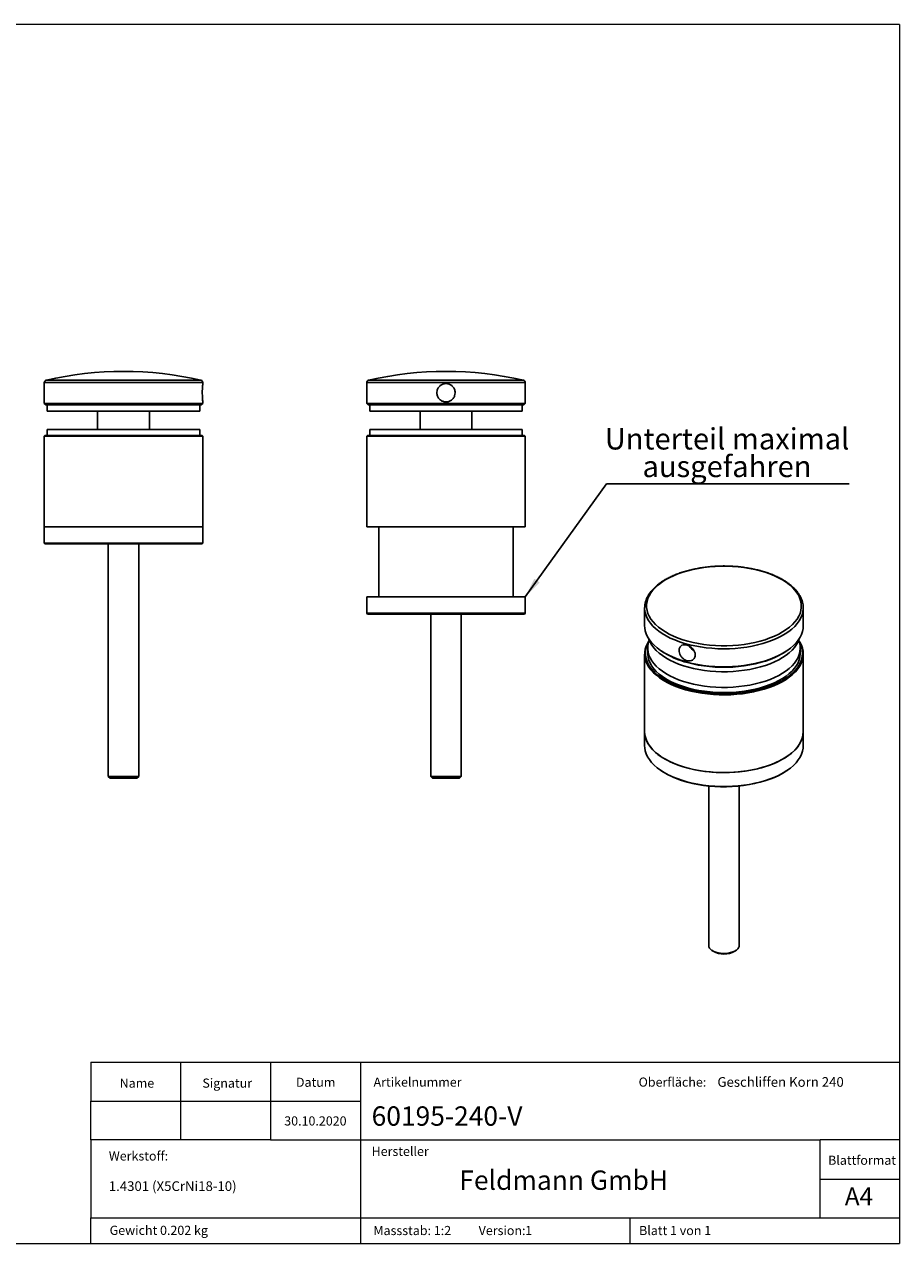
# Model space of a CAD drawing. Units: millimetres. Extents: x 10 to 584, y 10 to 410.
# Drawn here: x 297 to 584, y 10 to 410 of the extents above; entities that cross this region are included whole.
import ezdxf

# ---------------------------------------------------------------- set-up
doc = ezdxf.new("R2010")
doc.units = ezdxf.units.MM
doc.header["$LTSCALE"] = 2
doc.layers.add('FORMAT', color=7, linetype='Continuous')
doc.styles.add('SLDTEXTSTYLE0', font='TXT', dxfattribs={"width": 0.75})
doc.styles.add('SLDTEXTSTYLE1', font='TXT', dxfattribs={"width": 0.692308})
doc.dimstyles.new('SLDDIMSTYLE0', dxfattribs={"dimtxt": 0.18, "dimasz": 6.604, "dimexe": 0, "dimexo": 0.0625, "dimgap": 0, "dimtad": 0, "dimtih": 1, "dimtoh": 1, "dimdec": 0, "dimrnd": 1e-09, "dimzin": 0, "dimdsep": 46, "dimtxsty": 'Standard', "dimsah": 1, "dimcen": 0.09, "dimadec": 0, "dimazin": 0, "dimtfac": 6.604, "dimtdec": 0, "dimtofl": 0, "dimtmove": 0, "dimatfit": 3, "dimfxl": 0, "dimfrac": 2, "dimtolj": 1, "dimtzin": 0, "dimarcsym": 0})

# ---------------------------------------------------------------- blocks, each defined once
blk = doc.blocks.new('SW_NOTE_0')
at = {"layer": 'FORMAT', "color": 0}
blk.add_line((79.63, 0), (0, 0), dxfattribs=at)
at = {"layer": 'FORMAT', "color": 0, "char_height": 7, "attachment_point": 2, "style": 'SLDTEXTSTYLE0'}
for s, insert in [('Unterteil maximal', (39.55, 18.21)), ('ausgefahren', (39.52, 9.16))]:
    blk.add_mtext(s, dxfattribs=dict(at, insert=insert))

msp = doc.modelspace()

# ---------------------------------------------------------------- linework, layer by layer
at = {"color": 7, "linetype": 'Continuous', "lineweight": 18}
for p, q in [((584, 410), (10, 410)), ((584, 410), (584, 10)), ((318.8, 69.5), (348.26, 69.5)), ((318.8, 69.5), (318.8, 56.75)), ((348.26, 69.5), (377.72, 69.5)), ((348.26, 44), (348.26, 69.5)), ((377.72, 69.5), (407.2, 69.5)), ((377.72, 69.5), (377.72, 44)), ((407.2, 69.5), (584, 69.5)), ((407.2, 69.5), (407.2, 10)), ((318.8, 56.75), (348.26, 56.75)), ((318.8, 44), (318.8, 56.75)), ((348.26, 56.75), (377.72, 56.75)), ((377.72, 56.75), (407.2, 56.75)), ((348.26, 44), (318.8, 44)), ((318.8, 44), (318.8, 18.5)), ((377.72, 44), (348.26, 44)), ((377.72, 44), (407.2, 44)), ((407.2, 44), (558, 44)), ((584, 44), (558, 44)), ((558, 30.99), (558, 44)), ((558, 18.5), (558, 30.99)), ((584, 30.99), (558, 30.99)), ((318.8, 18.5), (584, 18.5)), ((318.8, 10), (318.8, 18.5)), ((495.6, 10), (495.6, 18.5)), ((10, 10), (584, 10))]:
    msp.add_line(p, q, dxfattribs=at)
at = {"color": 7, "linetype": 'Continuous', "lineweight": 25}
for p, q in [((303.51, 292.5), (303.51, 285.64)), ((355.51, 292.14), (355.51, 292.5)), ((409.25, 292.5), (409.25, 285.64)), ((461.25, 285.64), (461.25, 292.5)), ((303.51, 285.64), (304.01, 285.14)), ((303.51, 285.64), (355.51, 285.64)), ((355.01, 285.14), (304.01, 285.14)), ((304.51, 285.14), (304.51, 283.14)), ((354.51, 283.14), (354.51, 285.14)), ((355.01, 285.14), (355.51, 285.64)), ((355.51, 285.64), (355.51, 286.18)), ((409.25, 285.64), (409.75, 285.14)), ((409.25, 285.64), (435.25, 285.64)), ((435.25, 285.14), (409.75, 285.14)), ((410.25, 285.14), (410.25, 283.14)), ((435.25, 285.64), (461.25, 285.64)), ((460.75, 285.14), (435.25, 285.14)), ((460.25, 283.14), (460.25, 285.14)), ((460.75, 285.14), (461.25, 285.64)), ((354.51, 283.14), (304.51, 283.14)), ((321.01, 283.14), (321.01, 277.14)), ((338.01, 277.14), (338.01, 283.14)), ((435.25, 283.14), (410.25, 283.14)), ((426.75, 283.14), (426.75, 277.14)), ((460.25, 283.14), (435.25, 283.14)), ((443.75, 277.14), (443.75, 283.14)), ((304.51, 277.14), (304.51, 275.14)), ((304.51, 277.14), (354.51, 277.14)), ((354.51, 275.14), (354.51, 277.14)), ((410.25, 277.14), (410.25, 275.14)), ((410.25, 277.14), (435.25, 277.14)), ((435.25, 277.14), (460.25, 277.14)), ((460.25, 275.14), (460.25, 277.14)), ((303.76, 275.14), (303.51, 274.89)), ((303.51, 274.89), (303.51, 245.14)), ((329.51, 274.89), (303.51, 274.89)), ((303.76, 275.14), (329.51, 275.14)), ((329.51, 275.14), (355.26, 275.14)), ((355.51, 274.89), (329.51, 274.89)), ((355.51, 274.89), (355.26, 275.14)), ((355.51, 245.14), (355.51, 274.89)), ((409.5, 275.14), (409.25, 274.89)), ((409.25, 274.89), (409.25, 245.14)), ((461.25, 274.89), (409.25, 274.89)), ((409.5, 275.14), (461, 275.14)), ((461.25, 274.89), (461, 275.14)), ((461.25, 245.14), (461.25, 274.89)), ((303.51, 245.14), (303.51, 239.79)), ((303.51, 245.14), (355.51, 245.14)), ((355.51, 239.79), (355.51, 245.14)), ((461.25, 245.14), (409.25, 245.14)), ((413.25, 245.14), (413.25, 222.14)), ((457.25, 222.14), (457.25, 245.14)), ((303.51, 239.79), (303.76, 239.54)), ((303.51, 239.79), (355.51, 239.79)), ((355.26, 239.54), (303.76, 239.54)), ((324.51, 239.54), (324.51, 163.3)), ((334.51, 163.3), (334.51, 239.54)), ((355.26, 239.54), (355.51, 239.79)), ((409.25, 222.14), (409.25, 216.79)), ((409.25, 222.14), (461.25, 222.14)), ((461.25, 216.79), (461.25, 222.14)), ((409.25, 216.79), (409.5, 216.54)), ((409.25, 216.79), (435.25, 216.79)), ((435.25, 216.54), (409.5, 216.54)), ((430.25, 216.54), (430.25, 163.3)), ((435.25, 216.79), (461.25, 216.79)), ((461, 216.54), (435.25, 216.54)), ((440.25, 163.3), (440.25, 216.54)), ((461, 216.54), (461.25, 216.79)), ((500.4, 218.53), (500.4, 218.73)), ((500.4, 218.53), (500.4, 212.65)), ((552.4, 218.71), (552.4, 218.53)), ((552.4, 212.65), (552.4, 218.53)), ((501.4, 205.36), (501.4, 203.65)), ((505.62, 204.6), (506.02, 204.33)), ((546.78, 204.33), (547.18, 204.6)), ((551.4, 203.65), (551.4, 205.36)), ((500.4, 203.43), (500.4, 177.93)), ((552.4, 177.93), (552.4, 203.43)), ((500.4, 177.93), (500.4, 173.35)), ((552.4, 173.35), (552.4, 177.93)), ((505.62, 165.3), (505.82, 165.16)), ((546.98, 165.16), (547.18, 165.3)), ((324.51, 163.3), (325.11, 162.7)), ((324.51, 163.3), (334.51, 163.3)), ((333.91, 162.7), (325.11, 162.7)), ((333.91, 162.7), (334.51, 163.3)), ((430.25, 163.3), (430.85, 162.7)), ((430.25, 163.3), (440.25, 163.3)), ((439.65, 162.7), (430.85, 162.7)), ((439.65, 162.7), (440.25, 163.3)), ((521.4, 160.12), (521.4, 107.78)), ((531.4, 107.78), (531.4, 160.12)), ((522.4, 106.23), (522.88, 105.9)), ((529.92, 105.9), (530.4, 106.23))]:
    msp.add_line(p, q, dxfattribs=at)
at = {"color": 8, "linetype": 'Continuous', "lineweight": 25}
for p, q in [((355.51, 292.5), (303.51, 292.5)), ((354.89, 293.28), (304.14, 293.28)), ((461.25, 292.5), (409.25, 292.5)), ((460.63, 293.28), (409.87, 293.28))]:
    msp.add_line(p, q, dxfattribs=at)
at = {"color": 7, "linetype": 'Continuous', "lineweight": 25, "flags": 128}
for points in [[(538.24, 230.76), (539.89, 230.27), (541.46, 229.72), (542.94, 229.11), (544.33, 228.45), (545.63, 227.73), (546.81, 226.97), (547.88, 226.16), (548.83, 225.31), (549.65, 224.43), (550.35, 223.52), (550.91, 222.59), (551.33, 221.64), (551.62, 220.67), (551.76, 219.7), (551.76, 218.72), (551.62, 217.74), (551.34, 216.78), (550.92, 215.82), (550.36, 214.89), (549.67, 213.98), (548.85, 213.1), (547.9, 212.25), (546.83, 211.44), (545.65, 210.68), (544.36, 209.96), (542.97, 209.3), (541.48, 208.69), (539.92, 208.14), (538.27, 207.65), (536.56, 207.22), (534.8, 206.86), (532.99, 206.58), (531.14, 206.36), (529.26, 206.21), (527.37, 206.14), (525.47, 206.14), (523.58, 206.21), (521.7, 206.35), (519.85, 206.57), (518.03, 206.86), (516.27, 207.22), (514.56, 207.64), (512.91, 208.13), (511.34, 208.68), (509.86, 209.29), (508.47, 209.95), (507.18, 210.67), (505.99, 211.43), (504.92, 212.24), (503.97, 213.08), (503.15, 213.96), (502.45, 214.87), (501.89, 215.81), (501.47, 216.76), (501.18, 217.73), (501.04, 218.7), (501.04, 219.68), (501.18, 220.65), (501.46, 221.62), (501.88, 222.57), (502.44, 223.51), (503.13, 224.42), (503.96, 225.3), (504.9, 226.15), (505.97, 226.95), (507.15, 227.72), (508.44, 228.44), (509.84, 229.1), (511.32, 229.71), (512.89, 230.26), (514.53, 230.75), (516.24, 231.18), (518, 231.53), (519.82, 231.82), (521.67, 232.04), (523.54, 232.19), (525.44, 232.26), (527.33, 232.26), (529.23, 232.19), (531.1, 232.04), (532.95, 231.83), (534.77, 231.54), (536.53, 231.18), (538.24, 230.76)], [(500.4, 212.65), (500.43, 211.97), (500.6, 210.99), (500.91, 210.01), (501.36, 209.05), (501.94, 208.11), (502.66, 207.19), (503.51, 206.3), (504.48, 205.45), (505.57, 204.63), (506.78, 203.86), (508.09, 203.14), (509.51, 202.47), (511.01, 201.85), (512.6, 201.3), (514.27, 200.8)], [(514.27, 200.8), (516, 200.37), (517.79, 200.01), (519.62, 199.72), (521.49, 199.5), (523.39, 199.35), (525.31, 199.27), (527.23, 199.26), (529.15, 199.33), (531.05, 199.47), (532.93, 199.68), (534.77, 199.97), (536.56, 200.32), (538.3, 200.74), (539.98, 201.23), (541.58, 201.77), (543.09, 202.38), (544.52, 203.04), (545.85, 203.76), (547.07, 204.52), (548.18, 205.33), (549.17, 206.18), (550.03, 207.06), (550.77, 207.98), (551.37, 208.92), (551.84, 209.88), (552.17, 210.85), (552.35, 211.84), (552.4, 212.65)], [(514.73, 199.12), (513.1, 199.6), (511.53, 200.15), (510.06, 200.76), (508.67, 201.43), (507.39, 202.14), (506.22, 202.91), (505.16, 203.72), (504.22, 204.56), (503.41, 205.44), (502.74, 206.35), (502.19, 207.29), (501.79, 208.24), (501.73, 208.42)], [(551.07, 208.42), (551.07, 208.4), (550.69, 207.45), (550.17, 206.51), (549.52, 205.6), (548.73, 204.71), (547.81, 203.86), (546.78, 203.04), (545.62, 202.27), (544.36, 201.55), (542.99, 200.87), (541.53, 200.25), (539.98, 199.69), (538.36, 199.2), (536.66, 198.76), (534.91, 198.4), (533.1, 198.1), (531.26, 197.87), (529.4, 197.72), (527.51, 197.64), (525.62, 197.63), (523.73, 197.7), (521.86, 197.84), (520.01, 198.06), (518.2, 198.34), (516.44, 198.69), (514.73, 199.12)], [(550.89, 207.93), (551.31, 207.27), (551.79, 206.31), (552.14, 205.34), (552.34, 204.35), (552.4, 203.36), (552.32, 202.38), (552.1, 201.39), (551.74, 200.42), (551.23, 199.47), (550.6, 198.53), (549.83, 197.63), (548.93, 196.75), (547.91, 195.91), (546.77, 195.11), (545.53, 194.36), (544.17, 193.66), (542.72, 193.01), (541.18, 192.42), (539.56, 191.88), (537.87, 191.42), (536.12, 191.01), (534.31, 190.68), (532.46, 190.41), (530.58, 190.22), (528.67, 190.09), (526.75, 190.04), (524.83, 190.07), (522.92, 190.16), (521.02, 190.33), (519.16, 190.57), (517.33, 190.88), (515.56, 191.26), (513.84, 191.71), (512.2, 192.22), (510.63, 192.79), (509.14, 193.42), (507.76, 194.1), (506.47, 194.84), (505.29, 195.62), (504.23, 196.44), (503.28, 197.3), (502.47, 198.2), (501.78, 199.12), (501.23, 200.07), (500.82, 201.04), (500.55, 202.02), (500.41, 203.01), (500.42, 204), (500.58, 204.98), (500.87, 205.96), (501.3, 206.92), (501.87, 207.87), (501.91, 207.93)], [(501.73, 207.45), (501.54, 207.11), (501.11, 206.15), (500.82, 205.18), (500.67, 204.2), (500.66, 203.22), (500.8, 202.25), (501.07, 201.28), (501.48, 200.32), (502.02, 199.38), (502.7, 198.46), (503.51, 197.58), (504.44, 196.72), (505.49, 195.91), (506.66, 195.13), (507.93, 194.4), (509.31, 193.73), (510.78, 193.1), (512.33, 192.54), (513.96, 192.03), (515.66, 191.59), (517.42, 191.22), (519.23, 190.91), (521.07, 190.67), (522.95, 190.5), (524.84, 190.41), (526.75, 190.39), (528.65, 190.44), (530.54, 190.56), (532.4, 190.75), (534.23, 191.01), (536.02, 191.35), (537.76, 191.75), (539.44, 192.21), (541.04, 192.74), (542.57, 193.32), (544, 193.97), (545.34, 194.66), (546.58, 195.41), (547.71, 196.2), (548.72, 197.03), (549.6, 197.9), (550.36, 198.79), (551, 199.72), (551.49, 200.66), (551.85, 201.63), (552.07, 202.6), (552.15, 203.58), (552.09, 204.56), (551.89, 205.53), (551.55, 206.5), (551.07, 207.45), (551.07, 207.45)], [(501.89, 207.9), (501.6, 206.98), (501.43, 206.01), (501.41, 205.03), (501.53, 204.06), (501.79, 203.1), (502.19, 202.14), (502.74, 201.21), (503.41, 200.3), (504.22, 199.42), (505.16, 198.57), (506.22, 197.76), (507.39, 197), (508.67, 196.28), (510.06, 195.62), (511.53, 195.01), (513.1, 194.46), (514.73, 193.97)], [(546.78, 204.33), (545.74, 203.66), (544.44, 202.94), (543.05, 202.27), (541.56, 201.66), (539.98, 201.1), (538.33, 200.61), (536.61, 200.18), (534.84, 199.83), (533.02, 199.53), (531.16, 199.32), (529.27, 199.17), (527.37, 199.09), (525.46, 199.09), (523.56, 199.17), (521.68, 199.31), (519.82, 199.53), (517.99, 199.82), (516.22, 200.18), (514.5, 200.6)], [(514.73, 193.97), (516.44, 193.55), (518.2, 193.2), (520.01, 192.91), (521.86, 192.7), (523.73, 192.56), (525.62, 192.49), (527.51, 192.5), (529.4, 192.58), (531.26, 192.73), (533.1, 192.96), (534.91, 193.25), (536.66, 193.62), (538.36, 194.05), (539.98, 194.55), (541.53, 195.11), (542.99, 195.73), (544.36, 196.4), (545.62, 197.13), (546.78, 197.9), (547.81, 198.72), (548.73, 199.57), (549.52, 200.46), (550.17, 201.37), (550.69, 202.31), (551.07, 203.26), (551.3, 204.23), (551.4, 205.2), (551.35, 206.18), (551.16, 207.15), (550.91, 207.9)], [(501.4, 203.65), (501.41, 203.32), (501.53, 202.35), (501.79, 201.38), (502.19, 200.43), (502.74, 199.5), (503.41, 198.59), (504.22, 197.71), (505.16, 196.86), (506.22, 196.05), (507.39, 195.29), (508.67, 194.57), (510.06, 193.9), (511.53, 193.3), (513.1, 192.75), (514.73, 192.26)], [(514.73, 192.26), (516.44, 191.84), (518.2, 191.48), (520.01, 191.2), (521.86, 190.99), (523.73, 190.84), (525.62, 190.78), (527.51, 190.78), (529.4, 190.86), (531.26, 191.02), (533.1, 191.24), (534.91, 191.54), (536.66, 191.91), (538.36, 192.34), (539.98, 192.84), (541.53, 193.4), (542.99, 194.02), (544.36, 194.69), (545.62, 195.41), (546.78, 196.19), (547.81, 197), (548.73, 197.85), (549.52, 198.74), (550.17, 199.66), (550.69, 200.59), (551.07, 201.55), (551.3, 202.51), (551.4, 203.49), (551.4, 203.65)], [(500.4, 177.93), (500.4, 177.75), (500.5, 176.76), (500.74, 175.78), (501.12, 174.81), (501.63, 173.86), (502.29, 172.93), (503.07, 172.02), (503.98, 171.15), (505.01, 170.32), (506.16, 169.53), (507.42, 168.78), (508.79, 168.08), (510.25, 167.44), (511.8, 166.85), (513.43, 166.33), (515.13, 165.87), (516.89, 165.47), (518.7, 165.14), (520.55, 164.88), (522.44, 164.7), (524.35, 164.58), (526.27, 164.54), (528.19, 164.57), (530.1, 164.68), (531.99, 164.85), (533.85, 165.1), (535.67, 165.42), (537.44, 165.81), (539.15, 166.26), (540.79, 166.78), (542.35, 167.35), (543.82, 167.99), (545.2, 168.68), (546.47, 169.42), (547.64, 170.21), (548.69, 171.04), (549.62, 171.9), (550.42, 172.8), (551.09, 173.73), (551.62, 174.68), (552.02, 175.65), (552.28, 176.63), (552.39, 177.62), (552.4, 177.93)], [(549.4, 171.68), (548.44, 170.82), (547.36, 170.01), (546.16, 169.23), (544.86, 168.5), (543.46, 167.83), (541.96, 167.2), (540.38, 166.64), (538.73, 166.14), (537, 165.7), (535.22, 165.33), (533.39, 165.03), (531.52, 164.8), (529.62, 164.64), (527.71, 164.56), (525.79, 164.54), (523.87, 164.6), (521.97, 164.74), (520.09, 164.94), (518.24, 165.22), (516.44, 165.56), (514.69, 165.98), (513.01, 166.45), (511.4, 166.99), (509.87, 167.59), (508.44, 168.25), (507.1, 168.96), (505.86, 169.72), (504.74, 170.52), (503.74, 171.37), (502.86, 172.25), (502.11, 173.16), (501.49, 174.1), (501.01, 175.05), (500.67, 176.03), (500.46, 177.01), (500.4, 177.93)], [(500.4, 173.35), (500.43, 172.67), (500.6, 171.69), (500.91, 170.71), (501.36, 169.75), (501.94, 168.8), (502.66, 167.89), (503.51, 167), (504.48, 166.14), (505.57, 165.33), (506.78, 164.56), (508.09, 163.84), (509.51, 163.17), (511.01, 162.55), (512.6, 162), (514.27, 161.5)], [(514.27, 161.5), (516, 161.07), (517.79, 160.71), (519.62, 160.42), (521.49, 160.2), (523.39, 160.05), (525.31, 159.97), (527.23, 159.96), (529.15, 160.03), (531.05, 160.17), (532.93, 160.38), (534.77, 160.67), (536.56, 161.02), (538.3, 161.44), (539.98, 161.93), (541.58, 162.47), (543.09, 163.08), (544.52, 163.74), (545.85, 164.46), (547.07, 165.22), (548.18, 166.03), (549.17, 166.88), (550.03, 167.76), (550.77, 168.68), (551.37, 169.62), (551.84, 170.58), (552.17, 171.55), (552.35, 172.54), (552.4, 173.35)], [(546.98, 165.16), (546.87, 165.09), (545.66, 164.33), (544.35, 163.62), (542.93, 162.96), (541.43, 162.36), (539.85, 161.82), (538.19, 161.34), (536.46, 160.92), (534.69, 160.57), (532.86, 160.29), (531, 160.08), (529.12, 159.94), (527.22, 159.88), (525.32, 159.88), (523.42, 159.96), (521.54, 160.11), (519.69, 160.33), (517.87, 160.62), (516.1, 160.98), (514.38, 161.4)], [(521.4, 107.78), (521.46, 107.39), (521.66, 106.97), (521.99, 106.57), (522.45, 106.2), (523.03, 105.88), (523.7, 105.61), (524.45, 105.41), (525.26, 105.27), (526.1, 105.21), (526.94, 105.22), (527.78, 105.3), (528.57, 105.46), (529.3, 105.68), (529.95, 105.96), (530.49, 106.3), (530.92, 106.68), (531.22, 107.09), (531.37, 107.51), (531.4, 107.78)]]:
    msp.add_lwpolyline(points, dxfattribs=at)
at = {"color": 8, "linetype": 'Continuous', "lineweight": 25, "flags": 128}
msp.add_lwpolyline([(552.4, 218.53), (552.39, 218.22), (552.28, 217.23), (552.02, 216.25), (551.62, 215.28), (551.09, 214.33), (550.42, 213.4), (549.62, 212.5), (548.69, 211.63), (547.64, 210.81), (546.47, 210.02), (545.2, 209.28), (543.82, 208.59), (542.35, 207.95), (540.79, 207.38), (539.15, 206.86), (537.44, 206.41), (535.67, 206.02), (533.85, 205.7), (531.99, 205.45), (530.1, 205.28), (528.19, 205.17), (526.27, 205.14), (524.35, 205.18), (522.44, 205.3), (520.55, 205.48), (518.7, 205.74), (516.89, 206.07), (515.13, 206.46), (513.43, 206.93), (511.8, 207.45), (510.25, 208.04), (508.79, 208.68), (507.42, 209.38), (506.16, 210.12), (505.01, 210.92), (503.98, 211.75), (503.07, 212.62), (502.29, 213.53), (501.63, 214.46), (501.12, 215.41), (500.74, 216.38), (500.5, 217.36), (500.4, 218.35), (500.4, 218.53)], dxfattribs=at)
at = {"color": 7, "linetype": 'Continuous', "lineweight": 25}
for centre, radius, start, end in [((329.51, 181.97), 114.17, 77.1566, 102.8434), ((435.25, 181.97), 114.17, 77.1566, 102.8434), ((304.31, 292.5), 0.8, 102.8434, 180), ((354.71, 292.5), 0.8, 0, 77.1566), ((410.05, 292.5), 0.8, 102.8434, 180), ((460.45, 292.5), 0.8, 0, 77.1566), ((521.4, 227.85), 28.1, 236.8109, 255.7844), ((518.45, 207.89), 3.88, 208.7574, 241.9251), ((543.45, 178.39), 8.96, 311.5636, 357.0745), ((521.37, 188.95), 28.42, 236.8242, 255.7712), ((526.4, 111.99), 7.03, 239.9832, 300.0168)]:
    msp.add_arc(centre, radius, start, end, dxfattribs=at)
for points, knots in [([(355.51, 286.18), (355.51, 286.17), (355.51, 286.12), (355.48, 286.4), (355.43, 286.97), (355.37, 287.81), (355.33, 288.79), (355.34, 289.82), (355.39, 290.76), (355.45, 291.52), (355.5, 292.04), (355.51, 292.1), (355.51, 292.14)], [0, 0, 0, 0, 0.036028, 0.142651, 0.249525, 0.357019, 0.464542, 0.571446, 0.678053, 0.785144, 0.892748, 1, 1, 1, 1]), ([(438.25, 289.14), (438.22, 288.8), (438.15, 288.13), (437.64, 287.23), (436.88, 286.55), (435.93, 286.16), (434.91, 286.1), (433.92, 286.38), (433.09, 286.97), (432.5, 287.81), (432.21, 288.8), (432.27, 289.82), (432.66, 290.76), (433.34, 291.53), (434.24, 292.02), (435.25, 292.2), (436.26, 292.02), (437.15, 291.53), (437.83, 290.77), (438.2, 289.92), (438.23, 289.36), (438.25, 289.14)], [0, 0, 0, 0, 0.053445, 0.106881, 0.160541, 0.21435, 0.267916, 0.32123, 0.37467, 0.42842, 0.482184, 0.535639, 0.588945, 0.642493, 0.696298, 0.749974, 0.80334, 0.856695, 0.910353, 0.964163, 1, 1, 1, 1]), ([(538.37, 230.78), (538.09, 230.86), (537.26, 231.07), (535.85, 231.39), (534.14, 231.7), (532.39, 231.96), (530.61, 232.14), (528.81, 232.26), (527, 232.32), (525.18, 232.31), (523.37, 232.23), (521.58, 232.08), (519.81, 231.88), (518.07, 231.6), (516.37, 231.27), (514.72, 230.87), (513.12, 230.41), (511.59, 229.9), (510.13, 229.33), (508.75, 228.7), (507.45, 228.02), (506.24, 227.3), (505.13, 226.53), (504.13, 225.71), (503.23, 224.86), (502.45, 223.97), (501.79, 223.05), (501.25, 222.1), (500.84, 221.14), (500.56, 220.17), (500.42, 219.37), (500.42, 218.9), (500.42, 218.75)], [0, 0, 0, 0, 0.0182244, 0.0528181, 0.0873962, 0.1219571, 0.1565046, 0.1910425, 0.2255745, 0.2601042, 0.2946352, 0.3291702, 0.363713, 0.3982673, 0.4328371, 0.4674265, 0.5020396, 0.5366804, 0.5713525, 0.6060589, 0.6408009, 0.6755769, 0.7103805, 0.7451961, 0.7799889, 0.8147135, 0.8493086, 0.8837027, 0.9178301, 0.9516548, 0.9851928, 1, 1, 1, 1]), ([(552.38, 218.72), (552.39, 218.83), (552.39, 219.27), (552.27, 220.03), (552.02, 220.99), (551.63, 221.94), (551.13, 222.87), (550.5, 223.78), (549.75, 224.67), (548.89, 225.52), (547.92, 226.34), (546.83, 227.12), (545.65, 227.85), (544.38, 228.54), (543.01, 229.18), (541.57, 229.77), (540.08, 230.29), (539, 230.61), (538.43, 230.77), (538.37, 230.78)], [0, 0, 0, 0, 0.021655, 0.084705, 0.147828, 0.21127, 0.275194, 0.33966, 0.404628, 0.469998, 0.535645, 0.601455, 0.66734, 0.733231, 0.79909, 0.864901, 0.930658, 0.992889, 1, 1, 1, 1]), ([(517, 203.16), (516.97, 202.88), (516.91, 202.32), (516.43, 201.65), (515.73, 201.22), (514.87, 201.09), (513.96, 201.28), (513.11, 201.77), (512.4, 202.51), (511.9, 203.39), (511.66, 204.32), (511.71, 205.18), (512.04, 205.88), (512.61, 206.34), (513.38, 206.53), (514.26, 206.42), (515.16, 206.04), (515.98, 205.43), (516.61, 204.64), (516.95, 203.85), (516.99, 203.36), (517, 203.16)], [0, 0, 0, 0, 0.053445, 0.106881, 0.160541, 0.21435, 0.267916, 0.32123, 0.37467, 0.42842, 0.482184, 0.535639, 0.588945, 0.642493, 0.696298, 0.749974, 0.80334, 0.856695, 0.910353, 0.964163, 1, 1, 1, 1])]:
    msp.add_open_spline(points, degree=3, knots=knots, dxfattribs=at)

# ---------------------------------------------------------------- block references
at = {"layer": 'FORMAT'}
msp.add_blockref('SW_NOTE_0', (487.88, 259.32), dxfattribs=at)

# ---------------------------------------------------------------- texts
at = {"color": 7, "linetype": 'Continuous', "lineweight": 0}
for s, insert, char_height, attachment_point, style in [('Name', (333.9, 64.15), 3, 2, 'SLDTEXTSTYLE0'), ('Signatur', (363.51, 64.15), 3, 2, 'SLDTEXTSTYLE0'), ('Datum', (392.51, 64.44), 3, 2, 'SLDTEXTSTYLE0'), ('Artikelnummer', (411.5, 64.49), 3, 1, 'SLDTEXTSTYLE0'), ('Oberfläche:', (498.41, 64.49), 3, 1, 'SLDTEXTSTYLE0'), ('Geschliffen Korn 240', (524.26, 64.62), 3.175, 1, 'SLDTEXTSTYLE0'), ('60195-240-V', (410.86, 55.03), 6.35, 1, 'SLDTEXTSTYLE0'), ('30.10.2020', (392.43, 51.75), 3, 2, 'SLDTEXTSTYLE0'), ('Werkstoff:', (324.68, 40.26), 3, 1, 'SLDTEXTSTYLE0'), ('Hersteller', (410.86, 41.77), 3, 1, 'SLDTEXTSTYLE0'), ('Blattformat', (560.55, 38.86), 3, 1, 'SLDTEXTSTYLE0'), ('Feldmann GmbH', (439.62, 33.99), 6.35, 1, 'SLDTEXTSTYLE0'), ('1.4301 (X5CrNi18-10)', (324.68, 30.44), 3.175, 1, 'SLDTEXTSTYLE0'), ('A4', (566.04, 28.43), 5.821, 1, 'SLDTEXTSTYLE0'), ('Gewicht 0.202 kg', (341.07, 15.86), 3, 2, 'SLDTEXTSTYLE0'), ('Massstab: 1:2', (411.45, 15.8), 3, 1, 'SLDTEXTSTYLE0'), ('Blatt 1 von 1', (498.56, 15.8), 3, 1, 'SLDTEXTSTYLE1'), ('Version:', (445.96, 15.8), 3, 1, 'SLDTEXTSTYLE0'), ('1', (461.22, 15.8), 3, 1, 'SLDTEXTSTYLE0')]:
    msp.add_mtext(s, dxfattribs=dict(at, insert=insert, char_height=char_height, attachment_point=attachment_point, style=style))

# ---------------------------------------------------------------- leaders
at = {"layer": 'FORMAT'}
msp.add_leader([(461.25, 222.14), (487.88, 259.32)], dimstyle='SLDDIMSTYLE0', dxfattribs=at)

doc.saveas('drawing.dxf')
